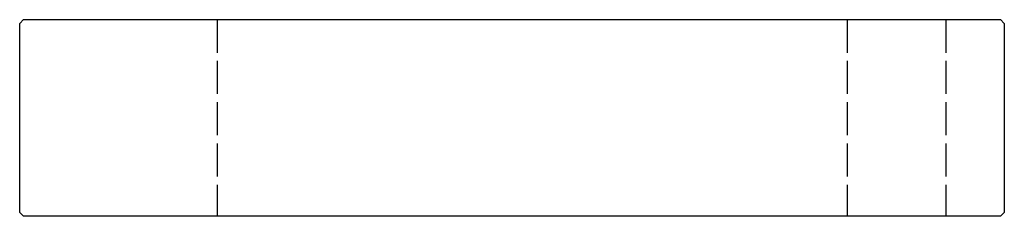
# Model space of a CAD drawing. Units: millimetres. Extents: x 23175 to 25675, y 7274 to 7774.
import ezdxf

# ---------------------------------------------------------------- set-up
doc = ezdxf.new("R2010")
doc.units = ezdxf.units.MM
doc.linetypes.add('ACAD_ISO02W100', pattern=[15, 12, -3])

# ---------------------------------------------------------------- blocks, each defined once
blk = doc.blocks.new('b402')
for p, q in [((23174.9, 7763.6), (23184.9, 7773.6)), ((23174.9, 7283.6), (23174.9, 7763.6)), ((23184.9, 7773.6), (25664.9, 7773.6)), ((25674.9, 7763.6), (25664.9, 7773.6)), ((25674.9, 7763.6), (25674.9, 7283.6)), ((23174.9, 7283.6), (23184.9, 7273.6)), ((25674.9, 7283.6), (25664.9, 7273.6)), ((25664.9, 7273.6), (23184.9, 7273.6))]:
    blk.add_line(p, q)
at = {"linetype": 'ACAD_ISO02W100', "ltscale": 7}
for p, q in [((23676.1, 7773.6), (23676.1, 7273.6)), ((25276.1, 7773.6), (25276.1, 7273.6)), ((25526.1, 7773.6), (25526.1, 7273.6))]:
    blk.add_line(p, q, dxfattribs=at)
blk = doc.blocks.new('sdadas')
blk.add_blockref('b402', (0, 0))

msp = doc.modelspace()

# ---------------------------------------------------------------- block references
msp.add_blockref('sdadas', (0, 0))

doc.saveas('drawing.dxf')
